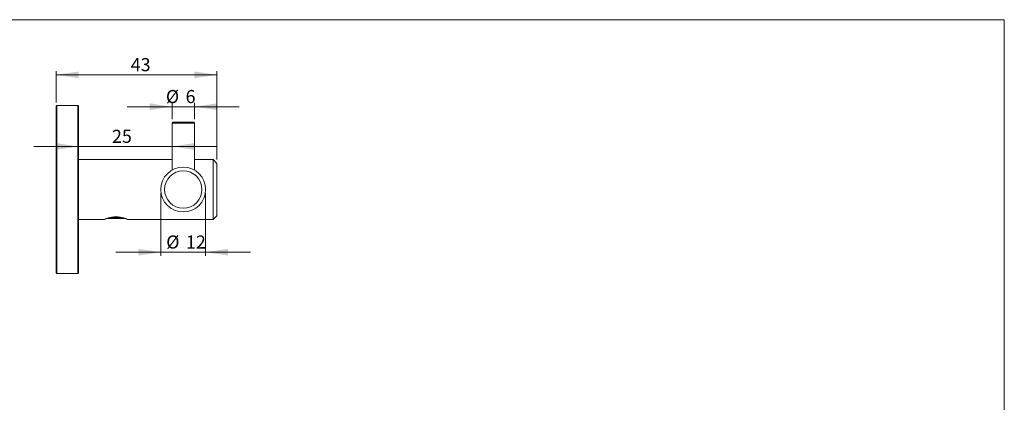
# Model space of a CAD drawing. Units: millimetres. Extents: x 7 to 415, y 8 to 288.
# Drawn here: x 150 to 413, y 186 to 288 of the extents above; entities that cross this region are included whole.
import ezdxf

# ---------------------------------------------------------------- set-up
doc = ezdxf.new("R2010")
doc.units = ezdxf.units.MM
doc.styles.add('SLDTEXTSTYLE1', font='TXT', dxfattribs={"width": 0.75})
doc.dimstyles.new('SLDDIMSTYLE1', dxfattribs={"dimtxt": 3.5, "dimasz": 6, "dimexe": 0, "dimexo": 0.0625, "dimgap": 0.875, "dimtad": 2, "dimzin": 12, "dimdsep": 46, "dimtxsty": 'SLDTEXTSTYLE1', "dimsah": 1, "dimcen": 0.09, "dimadec": 0, "dimazin": 0, "dimtfac": 1, "dimtmove": 0, "dimatfit": 3, "dimfxl": 0, "dimtolj": 1, "dimtzin": 12, "dimarcsym": 0})
doc.dimstyles.new('SLDDIMSTYLE3', dxfattribs={"dimtxt": 3.5, "dimasz": 6, "dimexe": 0, "dimexo": 0.0625, "dimgap": 0.875, "dimtad": 2, "dimzin": 12, "dimdsep": 46, "dimtxsty": 'SLDTEXTSTYLE1', "dimsah": 1, "dimcen": 0.09, "dimadec": 0, "dimazin": 0, "dimtfac": 1, "dimtofl": 0, "dimtmove": 0, "dimatfit": 3, "dimfxl": 0, "dimtolj": 1, "dimtzin": 12, "dimarcsym": 0})

# ---------------------------------------------------------------- blocks, each defined once
blk = doc.blocks.new('*D15')
at = {"color": 7, "linetype": 'Continuous', "lineweight": 0}
for p, q in [((159.43, 265.86), (159.43, 274.25)), ((202.43, 250.56), (202.43, 274.25)), ((159.43, 273.25), (202.43, 273.25))]:
    blk.add_line(p, q, dxfattribs=at)
for points in [[(159.43, 273.25), (165.43, 272.35), (165.43, 274.15)], [(202.43, 273.25), (196.43, 274.15), (196.43, 272.35)]]:
    blk.add_solid(points, dxfattribs=at)
at = {"color": 7, "linetype": 'Continuous', "lineweight": 0, "insert": (179.39, 277.72), "char_height": 3.5, "attachment_point": 1, "style": 'SLDTEXTSTYLE1'}
blk.add_mtext('{43}', dxfattribs=at)
blk = doc.blocks.new('*D16')
at = {"color": 7, "linetype": 'Continuous', "lineweight": 0}
for p, q in [((187.43, 241.56), (187.43, 224.8)), ((199.43, 241.56), (199.43, 224.8)), ((187.43, 225.8), (175.43, 225.8)), ((187.43, 225.8), (199.43, 225.8)), ((199.43, 225.8), (211.43, 225.8))]:
    blk.add_line(p, q, dxfattribs=at)
for points in [[(187.43, 225.8), (181.43, 226.7), (181.43, 224.9)], [(199.43, 225.8), (205.43, 224.9), (205.43, 226.7)]]:
    blk.add_solid(points, dxfattribs=at)
at = {"color": 7, "linetype": 'Continuous', "lineweight": 0, "char_height": 3.5, "attachment_point": 1, "style": 'SLDTEXTSTYLE1'}
for s, insert in [('{%%c}', (188.88, 230.27)), ('{12}', (194.16, 230.27))]:
    blk.add_mtext(s, dxfattribs=dict(at, insert=insert))
blk = doc.blocks.new('*D17')
at = {"color": 7, "linetype": 'Continuous', "lineweight": 0}
for p, q in [((190.43, 264.72), (178.43, 264.72)), ((190.43, 261.36), (190.43, 265.72)), ((190.43, 264.72), (196.43, 264.72)), ((196.43, 261.36), (196.43, 265.72)), ((196.43, 264.72), (208.43, 264.72))]:
    blk.add_line(p, q, dxfattribs=at)
for points in [[(190.43, 264.72), (184.43, 265.62), (184.43, 263.82)], [(196.43, 264.72), (202.43, 263.82), (202.43, 265.62)]]:
    blk.add_solid(points, dxfattribs=at)
at = {"color": 7, "linetype": 'Continuous', "lineweight": 0, "char_height": 3.5, "attachment_point": 1, "style": 'SLDTEXTSTYLE1'}
for s, insert in [('{%%c}', (188.79, 269.19)), ('{6}', (194.06, 269.19))]:
    blk.add_mtext(s, dxfattribs=dict(at, insert=insert))
blk = doc.blocks.new('*D18')
at = {"color": 7, "linetype": 'Continuous', "lineweight": 0}
for p, q in [((165.43, 254.08), (153.43, 254.08)), ((190.43, 254.08), (165.43, 254.08)), ((190.43, 254.08), (202.43, 254.08))]:
    blk.add_line(p, q, dxfattribs=at)
for points in [[(165.43, 254.08), (159.43, 254.98), (159.43, 253.18)], [(190.43, 254.08), (196.43, 253.18), (196.43, 254.98)]]:
    blk.add_solid(points, dxfattribs=at)
at = {"color": 7, "linetype": 'Continuous', "lineweight": 0, "insert": (174.37, 258.55), "char_height": 3.5, "attachment_point": 1, "style": 'SLDTEXTSTYLE1'}
blk.add_mtext('{25}', dxfattribs=at)

msp = doc.modelspace()

# ---------------------------------------------------------------- linework, layer by layer
at = {"color": 7, "linetype": 'Continuous', "lineweight": 0}
for q in [(7.203, 288), (413.203, 9)]:
    msp.add_line((413.203, 288), q, dxfattribs=at)
at = {"color": 7, "linetype": 'Continuous', "lineweight": 15}
for p, q in [((159.627, 265.06), (159.427, 264.86)), ((159.427, 242.931), (159.427, 264.86)), ((165.227, 265.06), (159.627, 265.06)), ((159.627, 265.06), (159.627, 242.935)), ((165.427, 264.86), (165.227, 265.06)), ((165.227, 242.935), (165.227, 265.06)), ((165.427, 264.86), (165.427, 242.931)), ((190.627, 260.56), (190.427, 260.36)), ((190.427, 260.36), (190.427, 247.756)), ((196.427, 260.36), (190.427, 260.36)), ((196.427, 260.36), (190.427, 260.36)), ((190.627, 260.56), (196.227, 260.56)), ((196.427, 260.36), (196.227, 260.56)), ((196.427, 247.756), (196.427, 260.36)), ((190.427, 250.56), (165.427, 250.56)), ((201.427, 250.56), (196.427, 250.56)), ((202.427, 249.56), (201.427, 250.56)), ((201.427, 242.56), (201.427, 250.56)), ((202.427, 249.56), (202.427, 242.56)), ((159.427, 220.26), (159.427, 242.931)), ((159.627, 242.935), (159.627, 220.06)), ((165.227, 220.06), (165.227, 242.935)), ((165.427, 242.931), (165.427, 220.26)), ((201.427, 234.56), (201.427, 242.56)), ((202.427, 242.56), (202.427, 235.56)), ((165.427, 234.56), (172.255, 234.56)), ((173.107, 234.81), (172.836, 234.81)), ((178.025, 234.81), (173.107, 234.81)), ((173.823, 235.11), (177.013, 235.11)), ((178.599, 234.56), (201.427, 234.56)), ((201.427, 234.56), (202.427, 235.56)), ((159.427, 220.26), (159.627, 220.06)), ((159.627, 220.06), (165.227, 220.06)), ((165.227, 220.06), (165.427, 220.26))]:
    msp.add_line(p, q, dxfattribs=at)
at = {"color": 7, "linetype": 'Continuous', "lineweight": 15, "flags": 128}
msp.add_lwpolyline([(172.255, 234.56), (172.316, 234.587), (172.502, 234.666), (172.795, 234.785), (173.185, 234.925), (173.661, 235.068), (174.204, 235.192), (174.807, 235.278), (175.425, 235.309), (176.042, 235.279), (176.647, 235.192), (177.192, 235.069), (177.669, 234.925), (178.059, 234.785), (178.352, 234.666), (178.537, 234.587), (178.599, 234.56), (178.599, 234.56)], dxfattribs=at)
at = {"color": 7, "linetype": 'Continuous', "lineweight": 15, "extrusion": (0, 0, -1)}
msp.add_circle((-193.427, 242.56), 6, dxfattribs=at)
at = {"color": 7, "linetype": 'Continuous', "lineweight": 15}
msp.add_circle((193.427, 242.56), 5, dxfattribs=at)

# ---------------------------------------------------------------- dimensions: what is measured, and where the dimension line sits
at = {"color": 7, "linetype": 'Continuous', "lineweight": 0}
for base, p1, p2, picture, middle in [((202.427, 273.247), (159.427, 264.86), (202.427, 249.56), '*D15', (181.978, 273.247)), ((165.427, 254.081), (190.427, 260.36), (165.427, 264.86), '*D18', (176.959, 254.081))]:
    dim = msp.add_linear_dim(base=base, p1=p1, p2=p2, dimstyle='SLDDIMSTYLE3', override={"dimtxt": 3.5, "dimasz": 6, "dimexe": 1, "dimexo": 1, "dimgap": 1.524, "dimtih": 1, "dimtoh": 1, "dimzin": 0, "dimtzin": 0}, dxfattribs=at)
    dim.commit()
    dim.dimension.update_dxf_attribs({"geometry": picture, "text_midpoint": middle, "dimtype": 160})
dim = msp.add_linear_dim(base=(196.427, 264.724), p1=(190.427, 260.36), p2=(196.427, 260.36), text='%%c<>', dimstyle='SLDDIMSTYLE3', override={"dimtxt": 3.5, "dimasz": 6, "dimexe": 1, "dimexo": 1, "dimgap": 1.524, "dimtih": 1, "dimtoh": 1, "dimzin": 0, "dimtzin": 0}, dxfattribs=at)
dim.commit()
dim.dimension.update_dxf_attribs({"geometry": '*D17', "text_midpoint": (192.717, 264.724), "dimtype": 160})
dim = msp.add_diameter_dim_2p(p1=(199.427, 225.804), p2=(187.427, 225.804), dimstyle='SLDDIMSTYLE1', override={"dimtxt": 3.5, "dimasz": 6, "dimexe": 1, "dimexo": 1, "dimgap": 1.524, "dimtih": 1, "dimtoh": 1, "dimzin": 0, "dimtzin": 0}, dxfattribs=at)
dim.commit()
dim.dimension.update_dxf_attribs({"geometry": '*D16', "text_midpoint": (194.105, 225.804), "dimtype": 163})

doc.saveas('drawing.dxf')
